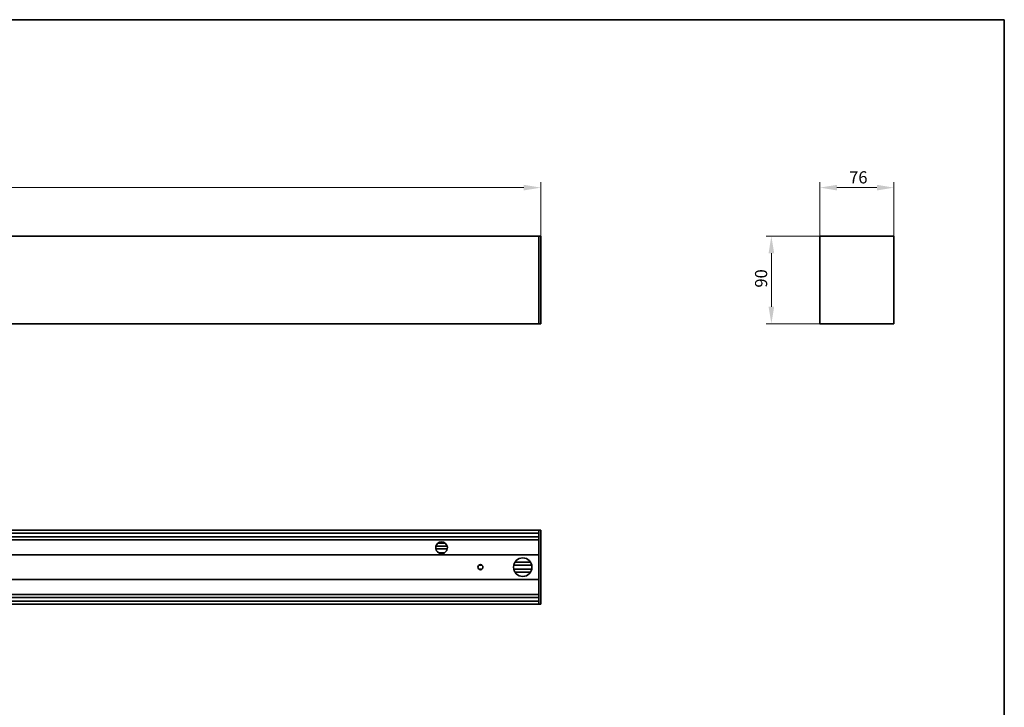
# Model space of a CAD drawing. Units: millimetres. Extents: x 35 to 2069, y 35 to 1450.
# Drawn here: x 1052 to 2065, y 742 to 1450 of the extents above; entities that cross this region are included whole.
import ezdxf

# ---------------------------------------------------------------- set-up
doc = ezdxf.new("R2010")
doc.units = ezdxf.units.MM
doc.header["$LTSCALE"] = 5
for name, color, linetype, lineweight in [('Border (ISO)', 7, 'Continuous', 35), ('Dimension (ISO)', 7, 'Continuous', 9), ('Visible (ISO)', 7, 'Continuous', 35)]:
    doc.layers.add(name, color=color, linetype=linetype, lineweight=lineweight)
doc.styles.add('MoltoLuce 2_5 mm', font='TSTARPRO-Regular.ttf')
doc.dimstyles.new('Standard (MoltoLuce)', dxfattribs={"dimscale": 5, "dimtxt": 2.5, "dimasz": 3.5, "dimexe": 1.1, "dimexo": 0, "dimgap": 0.8, "dimtad": 1, "dimrnd": 1e-08, "dimtxsty": 'MoltoLuce 2_5 mm', "dimcen": 0.09, "dimdle": 10, "dimclrd": 256, "dimclre": 256, "dimclrt": 256, "dimadec": 1, "dimazin": 2, "dimtfac": 0.8, "dimtdec": 3, "dimtmove": 0, "dimatfit": 3, "dimfxl": 1, "dimtolj": 1, "dimlwd": -1, "dimlwe": -1, "dimarcsym": 0})

# ---------------------------------------------------------------- blocks, each defined once
blk = doc.blocks.new('Borders MoltoLuce')
at = {"layer": 'Border (ISO)'}
for p, q in [((7, 290), (413, 290)), ((413, 290), (413, 7))]:
    blk.add_line(p, q, dxfattribs=at)
blk = doc.blocks.new('*D4')
at = {"layer": 'Defpoints', "color": 0}
for p in [(1588.2, 1277.2), (177.2, 1227.2), (1588.2, 1227.2)]:
    blk.add_point(p, dxfattribs=at)
at = {"layer": 'Dimension (ISO)'}
for p, q in [((177.2, 1227.2), (177.2, 1282.7)), ((194.7, 1277.2), (1570.7, 1277.2)), ((1588.2, 1227.2), (1588.2, 1282.7))]:
    blk.add_line(p, q, dxfattribs=at)
for points in [[(194.7, 1280.1), (194.7, 1274.3), (177.2, 1277.2)], [(1570.7, 1280.1), (1570.7, 1274.3), (1588.2, 1277.2)]]:
    blk.add_solid(points, dxfattribs=at)
at = {"layer": 'Dimension (ISO)', "insert": (865.8, 1293.7), "char_height": 12.5, "attachment_point": 1, "style": 'MoltoLuce 2_5 mm'}
blk.add_mtext('\\A1;1411', dxfattribs=at)
blk = doc.blocks.new('*D5')
at = {"layer": 'Defpoints', "color": 0}
for p in [(1951.4, 1277.2), (1875.4, 1227.2), (1951.4, 1227.2)]:
    blk.add_point(p, dxfattribs=at)
at = {"layer": 'Dimension (ISO)'}
for p, q in [((1875.4, 1227.2), (1875.4, 1282.7)), ((1892.9, 1277.2), (1933.9, 1277.2)), ((1951.4, 1227.2), (1951.4, 1282.7))]:
    blk.add_line(p, q, dxfattribs=at)
for points in [[(1892.9, 1280.1), (1892.9, 1274.3), (1875.4, 1277.2)], [(1933.9, 1280.1), (1933.9, 1274.3), (1951.4, 1277.2)]]:
    blk.add_solid(points, dxfattribs=at)
at = {"layer": 'Dimension (ISO)', "insert": (1905.4, 1294), "char_height": 12.5, "attachment_point": 1, "style": 'MoltoLuce 2_5 mm'}
blk.add_mtext('\\A1;76', dxfattribs=at)
blk = doc.blocks.new('*D6')
at = {"layer": 'Defpoints', "color": 0}
for p in [(1875.4, 1227.2), (1825.4, 1137.2), (1875.4, 1137.2)]:
    blk.add_point(p, dxfattribs=at)
at = {"layer": 'Dimension (ISO)'}
for p, q in [((1875.4, 1227.2), (1819.9, 1227.2)), ((1825.4, 1209.7), (1825.4, 1154.7)), ((1875.4, 1137.2), (1819.9, 1137.2))]:
    blk.add_line(p, q, dxfattribs=at)
for points in [[(1822.5, 1209.7), (1828.3, 1209.7), (1825.4, 1227.2)], [(1822.5, 1154.7), (1828.3, 1154.7), (1825.4, 1137.2)]]:
    blk.add_solid(points, dxfattribs=at)
at = {"layer": 'Dimension (ISO)', "insert": (1808.6, 1174.3), "char_height": 12.5, "attachment_point": 1, "rotation": 90, "style": 'MoltoLuce 2_5 mm'}
blk.add_mtext('\\A1;90', dxfattribs=at)

msp = doc.modelspace()

# ---------------------------------------------------------------- linework, layer by layer
at = {"layer": 'Visible (ISO)'}
for p, q in [((179.159, 1227.215), (1586.159, 1227.215)), ((1586.159, 1227.215), (1586.159, 1137.215)), ((1586.159, 1227.215), (1588.159, 1227.215)), ((1586.159, 1226.915), (1586.159, 1137.415)), ((1588.159, 1227.215), (1588.159, 1137.215)), ((1875.408, 1137.215), (1875.408, 1227.215)), ((1875.408, 1227.215), (1951.408, 1227.215)), ((1951.408, 1227.215), (1951.408, 1137.215)), ((1586.159, 1137.215), (179.159, 1137.215)), ((1586.159, 1137.215), (1588.159, 1137.215)), ((1951.408, 1137.215), (1875.408, 1137.215)), ((1586.159, 924.698), (179.159, 924.698)), ((1586.159, 921.674), (179.159, 921.674)), ((1586.159, 924.698), (1588.159, 924.698)), ((1586.159, 924.698), (1586.159, 848.698)), ((1586.159, 924.398), (1586.159, 922.674)), ((1588.159, 924.698), (1588.159, 848.698)), ((1586.159, 917.794), (179.159, 917.794)), ((1586.159, 914.948), (179.159, 914.948)), ((1586.159, 916.794), (1586.159, 916.615)), ((1480.291, 905.448), (1492.027, 905.448)), ((1491.898, 908.448), (1480.42, 908.448)), ((1489.759, 911.498), (1482.559, 911.498)), ((1483.254, 901.448), (1489.064, 901.448)), ((1586.159, 899.398), (179.159, 899.398)), ((1577.737, 891.698), (1561.581, 891.698)), ((1524.498, 888.698), (1527.82, 888.698)), ((1527.82, 884.698), (1524.498, 884.698)), ((1560.372, 888.698), (1578.946, 888.698)), ((1578.946, 884.698), (1560.372, 884.698)), ((1577.737, 881.698), (1561.581, 881.698)), ((1586.159, 873.998), (179.159, 873.998)), ((1586.159, 858.448), (179.159, 858.448)), ((1586.159, 855.602), (179.159, 855.602)), ((1586.159, 851.722), (179.159, 851.722)), ((1586.159, 856.781), (1586.159, 856.602)), ((179.159, 848.698), (1586.159, 848.698)), ((1586.159, 850.722), (1586.159, 848.998)), ((1586.159, 848.698), (1588.159, 848.698))]:
    msp.add_line(p, q, dxfattribs=at)
for centre, radius in [((1569.659, 886.698), 9.5), ((1526.159, 886.698), 2.6)]:
    msp.add_circle(centre, radius, dxfattribs=at)
for start, end in [(10.716383, 169.283617), (176.327552, 205.952295), (174.178491, 174.973145), (170.655087, 171.455922), (208.227779, 208.491084), (210.822314, 329.177686), (331.508916, 331.772221), (334.047705, 3.672448), (8.544078, 9.344913), (5.026855, 5.821509)]:
    msp.add_arc((1486.159, 906.698), 6, start, end, dxfattribs=at)
for points, knots in [([(1480.171, 907.082), (1480.173, 907.107), (1480.175, 907.134), (1480.179, 907.184), (1480.181, 907.206), (1480.182, 907.224)], [0.0301545529, 0.0301545529, 0.0301545529, 0.0301545529, 0.0377053262, 0.0377053262, 0.0452560995, 0.0452560995, 0.0452560995, 0.0452560995]), ([(1480.19, 907.307), (1480.192, 907.324), (1480.194, 907.347), (1480.2, 907.396), (1480.203, 907.423), (1480.209, 907.473), (1480.213, 907.5), (1480.22, 907.549), (1480.223, 907.572), (1480.226, 907.589)], [0.0150827922, 0.0150827922, 0.0150827922, 0.0150827922, 0.0226560035, 0.0226560035, 0.0302292147, 0.0302292147, 0.0378190076, 0.0378190076, 0.0454088006, 0.0454088006, 0.0454088006, 0.0454088006]), ([(1480.239, 907.672), (1480.242, 907.69), (1480.245, 907.713), (1480.254, 907.762), (1480.259, 907.789), (1480.264, 907.814)], [0.0151082855, 0.0151082855, 0.0151082855, 0.0151082855, 0.0227358987, 0.0227358987, 0.0303635119, 0.0303635119, 0.0303635119, 0.0303635119]), ([(1480.873, 903.86), (1480.858, 903.887), (1480.841, 903.92), (1480.803, 903.993), (1480.783, 904.034), (1480.764, 904.072)], [0.0232806662, 0.0232806662, 0.0232806662, 0.0232806662, 0.0353127927, 0.0353127927, 0.0480968987, 0.0480968987, 0.0480968987, 0.0480968987]), ([(1481.006, 903.624), (1480.984, 903.661), (1480.96, 903.702), (1480.919, 903.775), (1480.9, 903.809), (1480.886, 903.836)], [0.0494390839, 0.0494390839, 0.0494390839, 0.0494390839, 0.0625399065, 0.0625399065, 0.0747932567, 0.0747932567, 0.0747932567, 0.0747932567]), ([(1491.432, 903.836), (1491.418, 903.809), (1491.399, 903.775), (1491.358, 903.702), (1491.334, 903.661), (1491.312, 903.624)], [0.1213155059, 0.1213155059, 0.1213155059, 0.1213155059, 0.1335688561, 0.1335688561, 0.1466696787, 0.1466696787, 0.1466696787, 0.1466696787]), ([(1491.554, 904.072), (1491.535, 904.034), (1491.515, 903.993), (1491.477, 903.92), (1491.46, 903.887), (1491.445, 903.86)], [0.143082745, 0.143082745, 0.143082745, 0.143082745, 0.155866851, 0.155866851, 0.1678989775, 0.1678989775, 0.1678989775, 0.1678989775]), ([(1492.054, 907.814), (1492.059, 907.789), (1492.064, 907.762), (1492.073, 907.713), (1492.076, 907.69), (1492.079, 907.672)], [0.0912599545, 0.0912599545, 0.0912599545, 0.0912599545, 0.0988875678, 0.0988875678, 0.106515181, 0.106515181, 0.106515181, 0.106515181]), ([(1492.092, 907.589), (1492.095, 907.572), (1492.098, 907.549), (1492.105, 907.5), (1492.109, 907.473), (1492.115, 907.423), (1492.118, 907.396), (1492.124, 907.347), (1492.126, 907.324), (1492.128, 907.307)], [0.0756182501, 0.0756182501, 0.0756182501, 0.0756182501, 0.0832080431, 0.0832080431, 0.090797836, 0.090797836, 0.0983710473, 0.0983710473, 0.1059442585, 0.1059442585, 0.1059442585, 0.1059442585]), ([(1492.136, 907.224), (1492.138, 907.206), (1492.139, 907.184), (1492.143, 907.134), (1492.145, 907.107), (1492.147, 907.082)], [0.0754174675, 0.0754174675, 0.0754174675, 0.0754174675, 0.0829682407, 0.0829682407, 0.090519014, 0.090519014, 0.090519014, 0.090519014])]:
    msp.add_open_spline(points, degree=3, knots=knots, dxfattribs=at)

# ---------------------------------------------------------------- block references
at = {"xscale": 5, "yscale": 5, "zscale": 5}
msp.add_blockref('Borders MoltoLuce', (0, 0), dxfattribs=at)

# ---------------------------------------------------------------- dimensions: what is measured, and where the dimension line sits
at = {"layer": 'Dimension (ISO)'}
for base, p1, p2, angle, picture, middle in [((1588.159, 1277.215), (177.159, 1227.215), (1588.159, 1227.215), 180, '*D4', (882.659, 1277.215)), ((1825.408, 1137.215), (1875.408, 1227.215), (1875.408, 1137.215), 270, '*D6', (1825.408, 1182.215))]:
    dim = msp.add_linear_dim(base=base, p1=p1, p2=p2, angle=angle, dimstyle='Standard (MoltoLuce)', override={"dimgap": 0.8, "dimdec": 2, "dimtol": 0, "dimlim": 0, "dimtp": 0, "dimtm": 0, "dimtdec": 3, "dimtofl": 0, "dimatfit": 1}, dxfattribs=at)
    dim.commit()
    dim.dimension.update_dxf_attribs({"geometry": picture, "text_midpoint": middle, "dimtype": 160})
dim = msp.add_linear_dim(base=(1951.408, 1277.215), p1=(1875.408, 1227.215), p2=(1951.408, 1227.215), dimstyle='Standard (MoltoLuce)', override={"dimgap": 0.8, "dimdec": 2, "dimtol": 0, "dimlim": 0, "dimtp": 0, "dimtm": 0, "dimtdec": 3, "dimtofl": 0, "dimatfit": 1}, dxfattribs=at)
dim.commit()
dim.dimension.update_dxf_attribs({"geometry": '*D5', "text_midpoint": (1913.408, 1277.215), "dimtype": 160})

doc.saveas('drawing.dxf')
